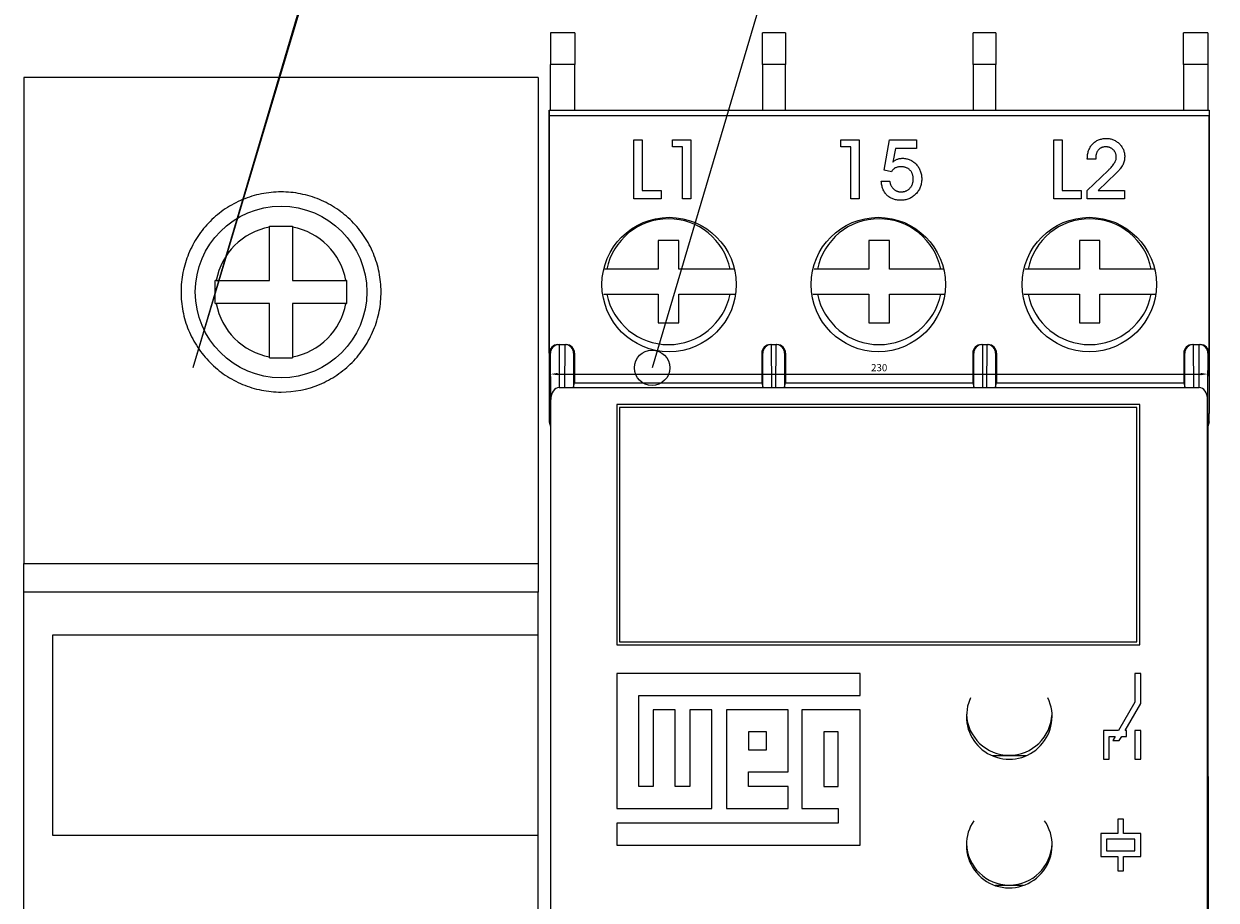
# Model space of a CAD drawing. Units: millimetres. Extents: x 651382 to 710862, y -354671 to -224757.
# Drawn here: x 664059 to 664476, y -336507 to -336201 of the extents above; entities that cross this region are included whole.
import ezdxf

# ---------------------------------------------------------------- set-up
doc = ezdxf.new("R2010")
doc.units = ezdxf.units.MM
doc.styles.get("Standard").update_dxf_attribs({"font": 'arial.ttf'})
doc.dimstyles.new('ISO-25', dxfattribs={"dimtxt": 2.5, "dimasz": 2.5, "dimexe": 1.25, "dimexo": 0.625, "dimtad": 1, "dimtxsty": 'Standard', "dimcen": 2.5, "dimadec": 0, "dimazin": 0, "dimtfac": 1, "dimtmove": 0, "dimatfit": 3, "dimfxl": 1, "dimarcsym": 0})

# ---------------------------------------------------------------- blocks, each defined once
blk = doc.blocks.new('A$C0CE05D0B')
at = {"color": 7, "linetype": 'Continuous'}
for p, q in [((0.895, 79.3), (0.045, 79.3)), ((0.045, 79.3), (0.045, 78.2)), ((0.895, 79.3), (0.895, 78.2)), ((8.261, 79.3), (7.461, 79.3)), ((7.461, 78.2), (7.461, 79.3)), ((8.261, 79.3), (8.261, 78.2)), ((15.628, 79.3), (14.828, 79.3)), ((14.828, 78.2), (14.828, 79.3)), ((15.628, 79.3), (15.628, 78.2)), ((22.195, 78.2), (22.195, 79.3)), ((23.045, 79.3), (22.195, 79.3)), ((23.045, 79.3), (23.045, 78.2)), ((0.895, 78.2), (0.045, 78.2)), ((0.045, 76.6), (0.045, 78.2)), ((0.895, 76.6), (0.895, 78.2)), ((8.261, 78.2), (7.461, 78.2)), ((7.461, 78.2), (7.461, 76.6)), ((8.261, 76.6), (8.261, 78.2)), ((15.628, 78.2), (14.828, 78.2)), ((14.828, 78.2), (14.828, 76.6)), ((15.628, 76.6), (15.628, 78.2)), ((23.045, 78.2), (22.195, 78.2)), ((22.195, 78.2), (22.195, 76.6)), ((23.045, 78.2), (23.045, 76.6)), ((-0.005, 76.6), (-0.005, 65.995)), ((0, 76.6), (-0.005, 76.6)), ((0, 76.6), (23.089, 76.6)), ((0.001, 68.1), (0.001, 76.4)), ((23.088, 76.4), (0.001, 76.4)), ((23.088, 68.1), (23.088, 76.4)), ((23.089, 76.6), (23.094, 76.6)), ((23.094, 76.6), (23.094, 65.995)), ((2.954, 73.5), (2.954, 75.555)), ((2.954, 75.555), (3.247, 75.555)), ((3.247, 75.555), (3.247, 73.794)), ((4.315, 75.314), (4.315, 75.555)), ((4.315, 75.555), (4.955, 75.555)), ((4.955, 75.555), (4.955, 73.5)), ((10.204, 75.314), (10.204, 75.555)), ((10.204, 75.555), (10.844, 75.555)), ((10.844, 75.555), (10.844, 73.5)), ((11.714, 74.499), (11.909, 75.555)), ((11.909, 75.555), (12.845, 75.555)), ((12.845, 75.555), (12.845, 75.261)), ((17.654, 73.5), (17.654, 75.555)), ((17.654, 75.555), (17.947, 75.555)), ((17.947, 75.555), (17.947, 73.794)), ((4.661, 75.314), (4.315, 75.314)), ((4.661, 73.5), (4.661, 75.314)), ((10.551, 75.314), (10.204, 75.314)), ((10.551, 73.5), (10.551, 75.314)), ((12.115, 75.261), (12.018, 74.782)), ((12.845, 75.261), (12.115, 75.261)), ((18.828, 74.888), (18.828, 74.893)), ((19.121, 74.888), (18.828, 74.888)), ((19.121, 74.91), (19.121, 74.888)), ((11.971, 74.444), (11.714, 74.499)), ((18.828, 73.794), (19.552, 74.485)), ((19.836, 74.396), (19.208, 73.794)), ((19.552, 74.485), (19.563, 74.496)), ((11.618, 74.119), (11.911, 74.119)), ((3.914, 73.5), (2.954, 73.5)), ((3.247, 73.794), (3.914, 73.794)), ((3.914, 73.794), (3.914, 73.5)), ((4.955, 73.5), (4.661, 73.5)), ((10.844, 73.5), (10.551, 73.5)), ((18.614, 73.5), (17.654, 73.5)), ((17.947, 73.794), (18.614, 73.794)), ((18.614, 73.794), (18.614, 73.5)), ((18.828, 73.5), (18.828, 73.794)), ((20.128, 73.5), (18.828, 73.5)), ((19.208, 73.794), (20.128, 73.794)), ((20.128, 73.794), (20.128, 73.5)), ((4.531, 72.036), (3.811, 72.036)), ((3.811, 72.036), (3.811, 71.036)), ((4.531, 71.036), (4.531, 72.036)), ((11.901, 72.036), (11.181, 72.036)), ((11.181, 72.036), (11.181, 71.036)), ((11.901, 71.036), (11.901, 72.036)), ((19.271, 72.036), (18.551, 72.036)), ((18.551, 72.036), (18.551, 71.036)), ((19.271, 71.036), (19.271, 72.036)), ((2.015, 71.036), (1.949, 71.036)), ((3.811, 71.036), (2.015, 71.036)), ((6.327, 71.036), (4.531, 71.036)), ((9.385, 71.036), (9.265, 71.036)), ((11.181, 71.036), (9.385, 71.036)), ((13.697, 71.036), (11.901, 71.036)), ((13.778, 71.036), (13.697, 71.036)), ((16.755, 71.036), (16.649, 71.036)), ((18.551, 71.036), (16.755, 71.036)), ((21.067, 71.036), (19.271, 71.036)), ((21.161, 71.036), (21.067, 71.036)), ((2.015, 70.164), (3.811, 70.164)), ((3.811, 70.164), (3.811, 69.164)), ((4.531, 69.164), (4.531, 70.164)), ((4.531, 70.164), (6.327, 70.164)), ((9.385, 70.164), (11.181, 70.164)), ((11.181, 70.164), (11.181, 69.164)), ((11.901, 69.164), (11.901, 70.164)), ((11.901, 70.164), (13.697, 70.164)), ((13.697, 70.164), (13.817, 70.164)), ((16.755, 70.164), (18.551, 70.164)), ((18.551, 70.164), (18.551, 69.164)), ((19.271, 69.164), (19.271, 70.164)), ((19.271, 70.164), (21.067, 70.164)), ((21.067, 70.164), (21.2, 70.164)), ((3.811, 69.164), (4.531, 69.164)), ((11.181, 69.164), (11.901, 69.164)), ((18.551, 69.164), (19.271, 69.164)), ((0.042, 68.1), (0.001, 68.1)), ((0.051, 66.477), (0.042, 68.1)), ((0.301, 68.4), (0.343, 68.4)), ((0.342, 68.4), (0.35, 66.9)), ((0.342, 68.4), (0.343, 68.4)), ((0.343, 68.4), (0.551, 68.4)), ((0.545, 66.9), (0.552, 68.4)), ((0.551, 68.4), (0.552, 68.4)), ((0.551, 68.4), (0.586, 68.4)), ((0.852, 68.1), (0.846, 66.908)), ((0.886, 68.1), (0.852, 68.1)), ((0.886, 68.1), (0.886, 67.066)), ((7.436, 68.1), (7.436, 67.066)), ((7.471, 68.1), (7.436, 68.1)), ((7.476, 66.908), (7.471, 68.1)), ((7.736, 68.4), (7.771, 68.4)), ((7.77, 68.4), (7.777, 66.9)), ((7.77, 68.4), (7.771, 68.4)), ((7.771, 68.4), (7.934, 68.4)), ((7.929, 66.9), (7.935, 68.4)), ((7.934, 68.4), (7.935, 68.4)), ((7.934, 68.4), (7.969, 68.4)), ((8.235, 68.1), (8.23, 66.908)), ((8.269, 68.1), (8.235, 68.1)), ((8.269, 68.1), (8.269, 67.066)), ((14.82, 68.1), (14.82, 67.066)), ((14.854, 68.1), (14.82, 68.1)), ((14.859, 66.908), (14.854, 68.1)), ((15.12, 68.4), (15.155, 68.4)), ((15.154, 68.4), (15.16, 66.9)), ((15.154, 68.4), (15.155, 68.4)), ((15.155, 68.4), (15.318, 68.4)), ((15.312, 66.9), (15.319, 68.4)), ((15.318, 68.4), (15.319, 68.4)), ((15.318, 68.4), (15.353, 68.4)), ((15.618, 68.1), (15.613, 66.908)), ((15.653, 68.1), (15.618, 68.1)), ((15.653, 68.1), (15.653, 67.066)), ((22.203, 68.1), (22.203, 67.066)), ((22.237, 68.1), (22.203, 68.1)), ((22.243, 66.908), (22.237, 68.1)), ((22.503, 68.4), (22.538, 68.4)), ((22.537, 68.4), (22.544, 66.9)), ((22.537, 68.4), (22.538, 68.4)), ((22.538, 68.4), (22.746, 68.4)), ((22.739, 66.9), (22.747, 68.4)), ((22.746, 68.4), (22.747, 68.4)), ((22.746, 68.4), (22.788, 68.4)), ((23.047, 68.1), (23.038, 66.477)), ((23.088, 68.1), (23.047, 68.1)), ((0.35, 66.9), (0.545, 66.9)), ((0.545, 66.9), (7.777, 66.9)), ((0.846, 66.908), (0.886, 67.066)), ((0.886, 67.066), (7.436, 67.066)), ((7.436, 67.066), (7.476, 66.908)), ((7.777, 66.9), (7.929, 66.9)), ((7.929, 66.9), (15.16, 66.9)), ((8.23, 66.908), (8.269, 67.066)), ((8.269, 67.066), (14.82, 67.066)), ((14.82, 67.066), (14.859, 66.908)), ((15.16, 66.9), (15.312, 66.9)), ((15.312, 66.9), (22.544, 66.9)), ((15.613, 66.908), (15.653, 67.066)), ((15.653, 67.066), (22.203, 67.066)), ((22.203, 67.066), (22.243, 66.908)), ((22.544, 66.9), (22.739, 66.9)), ((0.051, 10.223), (0.051, 66.477)), ((23.038, 10.223), (23.038, 66.477)), ((2.361, 66.3), (2.361, 57.9)), ((20.661, 66.3), (2.361, 66.3)), ((2.461, 66.2), (2.461, 58)), ((20.561, 66.2), (2.461, 66.2)), ((20.561, 58), (20.561, 66.2)), ((20.661, 57.9), (20.661, 66.3)), ((-0.004, 65.695), (0.045, 65.534)), ((0.045, 65.8), (0.045, 11.1)), ((0.045, 65.534), (0.045, 11.181)), ((23.045, 11.1), (23.045, 65.8)), ((23.093, 65.695), (23.045, 65.534)), ((23.045, 65.534), (23.045, 11.181)), ((2.461, 58), (20.561, 58)), ((2.361, 57.9), (20.661, 57.9)), ((2.361, 56.9), (2.361, 52.178)), ((10.881, 56.9), (2.361, 56.9)), ((10.881, 56.132), (10.881, 56.9)), ((20.495, 56.9), (20.495, 55.9)), ((20.695, 56.9), (20.495, 56.9)), ((20.695, 55.846), (20.695, 56.9)), ((3.129, 56.132), (10.881, 56.132)), ((3.129, 52.946), (3.129, 56.132)), ((3.639, 55.622), (3.639, 52.946)), ((4.407, 55.622), (3.639, 55.622)), ((4.407, 52.946), (4.407, 55.622)), ((4.917, 55.622), (4.917, 52.946)), ((5.685, 55.622), (4.917, 55.622)), ((5.685, 52.178), (5.685, 55.622)), ((6.207, 55.622), (6.207, 52.178)), ((8.361, 55.622), (6.207, 55.622)), ((8.361, 53.456), (8.361, 55.622)), ((10.881, 55.622), (8.835, 55.622)), ((8.835, 55.622), (8.835, 52.178)), ((10.881, 50.9), (10.881, 55.622)), ((20.495, 55.9), (19.917, 54.9)), ((20.148, 54.9), (20.695, 55.846)), ((7.599, 54.854), (6.969, 54.854)), ((6.969, 54.854), (6.969, 54.224)), ((7.599, 54.224), (7.599, 54.854)), ((9.603, 54.854), (9.603, 52.946)), ((10.113, 54.854), (9.603, 54.854)), ((10.113, 52.946), (10.113, 54.854)), ((19.917, 54.9), (19.395, 54.9)), ((19.395, 54.9), (19.395, 53.9)), ((19.595, 54.7), (19.802, 54.7)), ((19.595, 53.9), (19.595, 54.7)), ((19.802, 54.7), (19.715, 54.55)), ((19.946, 54.55), (20.033, 54.7)), ((20.033, 54.7), (20.195, 54.7)), ((20.195, 54.9), (20.148, 54.9)), ((20.195, 54.7), (20.195, 54.9)), ((20.695, 54.9), (20.495, 54.9)), ((20.495, 54.9), (20.495, 53.9)), ((20.695, 53.9), (20.695, 54.9)), ((19.715, 54.55), (19.946, 54.55)), ((23.048, 53.3), (23.045, 54.3)), ((6.969, 54.224), (7.599, 54.224)), ((16.682, 54.02), (15.507, 54.02)), ((19.395, 53.9), (19.595, 53.9)), ((20.495, 53.9), (20.695, 53.9)), ((6.969, 53.456), (8.361, 53.456)), ((6.969, 52.946), (6.969, 53.456)), ((23.045, 53.3), (23.062, 53.3)), ((23.062, 53.3), (23.062, 15.45)), ((3.639, 52.946), (3.129, 52.946)), ((4.917, 52.946), (4.407, 52.946)), ((8.361, 52.946), (6.969, 52.946)), ((8.361, 52.178), (8.361, 52.946)), ((9.603, 52.946), (10.113, 52.946)), ((2.361, 52.178), (5.685, 52.178)), ((6.207, 52.178), (8.361, 52.178)), ((8.835, 52.178), (10.113, 52.178)), ((10.113, 52.178), (10.113, 51.668)), ((20.095, 51.8), (19.895, 51.8)), ((19.895, 51.8), (19.895, 51.3)), ((20.095, 51.3), (20.095, 51.8)), ((2.361, 51.668), (2.361, 50.9)), ((10.113, 51.668), (2.361, 51.668)), ((2.361, 50.9), (10.881, 50.9)), ((19.895, 51.3), (19.295, 51.3)), ((19.295, 51.3), (19.295, 50.5)), ((19.495, 51.1), (19.495, 50.7)), ((20.495, 51.1), (19.495, 51.1)), ((20.695, 51.3), (20.095, 51.3)), ((20.495, 50.7), (20.495, 51.1)), ((20.695, 50.5), (20.695, 51.3)), ((19.295, 50.5), (19.895, 50.5)), ((19.495, 50.7), (20.495, 50.7)), ((19.895, 50.5), (19.895, 50)), ((20.095, 50.5), (20.695, 50.5)), ((20.095, 50), (20.095, 50.5)), ((19.895, 50), (20.095, 50)), ((16.578, 49.48), (15.611, 49.48))]:
    blk.add_line(p, q, dxfattribs=at)
at = {"color": 7, "linetype": 'Continuous', "flags": 128}
blk.add_lwpolyline([(14.739, 56.041), (14.638, 55.759), (14.595, 55.4)], dxfattribs=at)
at = {"color": 7, "linetype": 'Continuous'}
for centre in [(4.195, 70.5), (11.511, 70.5), (18.895, 70.5)]:
    blk.add_circle(centre, 2.35, dxfattribs=at)
for centre, radius, start, end in [((4.171, 70.6), 2.2, 11.4381, 168.5619), ((11.541, 70.6), 2.2, 11.4381, 168.5619), ((18.911, 70.6), 2.2, 11.4381, 168.5619), ((4.171, 70.6), 2.2, 191.4381, 348.5619), ((11.541, 70.6), 2.2, 191.4381, 348.5619), ((18.911, 70.6), 2.2, 191.4381, 348.5619), ((0.301, 68.1), 0.3, 90, 180), ((0.586, 68.1), 0.3, 0, 90), ((7.736, 68.1), 0.3, 90, 180), ((7.969, 68.1), 0.3, 0, 90), ((15.12, 68.1), 0.3, 90, 180), ((15.353, 68.1), 0.3, 0, 90), ((22.503, 68.1), 0.3, 90, 180), ((22.788, 68.1), 0.3, 0, 90), ((16.095, 55.4), 1.5, 180, 25.3166), ((16.095, 55.54), 1.5, 182.6748, 357.3252), ((16.095, 50.9), 1.5, 180, 34.5181), ((16.095, 50.9), 1.5, 145.4819, 180), ((16.095, 51), 1.5, 181.9102, 358.0898)]:
    blk.add_arc(centre, radius, start, end, dxfattribs=at)
for centre, major_axis, ratio, start_param, end_param in [((0, 76.4), (0, 0.2), 0.005236, 4.712389, 6.283185), ((23.089, 76.4), (0, 0.2), 0.005236, 0, 1.570796), ((0.342, 68.1), (0.212, 0.213), 0.997834, 0.785398, 2.352492), ((0.552, 68.1), (-0.212, 0.213), 0.998194, 3.930076, 5.497787), ((7.771, 68.1), (0.212, 0.213), 0.998194, 0.785398, 2.353109), ((7.935, 68.1), (-0.212, 0.213), 0.998194, 3.930076, 5.497787), ((15.154, 68.1), (0.212, 0.213), 0.998194, 0.785398, 2.353109), ((15.318, 68.1), (-0.212, 0.213), 0.998194, 3.930076, 5.497787), ((22.537, 68.1), (0.212, 0.213), 0.998194, 0.785398, 2.353109), ((22.747, 68.1), (-0.212, 0.213), 0.997834, 3.930693, 5.497787), ((0.351, 66.476), (0.002, -0.424), 0.707102, 3.13789, 4.704984), ((0.546, 66.908), (0.3, 0), 0.025123, 4.709192, 6.276903), ((7.776, 66.908), (0.3, 0), 0.025123, 3.147875, 4.715586), ((7.93, 66.908), (0.3, 0), 0.025123, 4.709192, 6.276903), ((15.159, 66.908), (0.3, 0), 0.025123, 3.147875, 4.715586), ((15.313, 66.908), (0.3, 0), 0.025123, 4.709192, 6.276903), ((22.543, 66.908), (0.3, 0), 0.025123, 3.147875, 4.715586), ((22.738, 66.476), (-0.002, -0.424), 0.707102, 1.578201, 3.145295), ((-0.004, 65.995), (0, 0.3), 0.005236, 1.570796, 3.124139), ((23.093, 65.995), (0, 0.3), 0.005236, 3.159046, 4.712389)]:
    blk.add_ellipse(centre, major_axis=major_axis, ratio=ratio, start_param=start_param, end_param=end_param, dxfattribs=at)
for points, knots in [([(18.828, 74.893), (18.828, 74.919), (18.829, 74.971), (18.838, 75.046), (18.852, 75.117), (18.872, 75.184), (18.898, 75.248), (18.93, 75.307), (18.967, 75.362), (19.01, 75.413), (19.058, 75.459), (19.11, 75.499), (19.165, 75.533), (19.224, 75.561), (19.287, 75.582), (19.353, 75.597), (19.423, 75.607), (19.471, 75.608), (19.496, 75.608)], [0, 0, 0, 0, 0.071523, 0.140055, 0.205617, 0.268789, 0.330518, 0.391426, 0.451631, 0.512011, 0.572193, 0.630966, 0.689534, 0.748408, 0.808322, 0.86969, 0.93339, 1, 1, 1, 1]), ([(19.496, 75.608), (19.518, 75.607), (19.561, 75.606), (19.624, 75.597), (19.685, 75.583), (19.743, 75.562), (19.799, 75.535), (19.852, 75.503), (19.903, 75.465), (19.95, 75.42), (19.993, 75.373), (20.031, 75.322), (20.064, 75.268), (20.09, 75.212), (20.11, 75.154), (20.125, 75.093), (20.134, 75.03), (20.135, 74.987), (20.135, 74.965)], [0, 0, 0, 0, 0.06529, 0.128227, 0.189806, 0.251177, 0.311558, 0.373085, 0.435587, 0.49985, 0.564442, 0.626697, 0.688363, 0.74949, 0.810198, 0.871777, 0.935122, 1, 1, 1, 1]), ([(19.476, 75.314), (19.462, 75.314), (19.436, 75.314), (19.397, 75.308), (19.361, 75.3), (19.327, 75.289), (19.295, 75.273), (19.266, 75.254), (19.239, 75.233), (19.214, 75.208), (19.192, 75.179), (19.173, 75.149), (19.157, 75.115), (19.144, 75.079), (19.134, 75.04), (19.126, 74.999), (19.122, 74.955), (19.122, 74.925), (19.121, 74.91)], [0, 0, 0, 0, 0.066989, 0.130356, 0.191326, 0.24986, 0.30668, 0.363516, 0.420368, 0.477841, 0.535766, 0.595277, 0.655767, 0.718438, 0.783376, 0.852101, 0.924139, 1, 1, 1, 1]), ([(19.842, 74.947), (19.841, 74.96), (19.841, 74.985), (19.836, 75.022), (19.828, 75.058), (19.817, 75.091), (19.802, 75.124), (19.784, 75.154), (19.762, 75.183), (19.738, 75.21), (19.712, 75.234), (19.683, 75.256), (19.653, 75.274), (19.621, 75.289), (19.587, 75.301), (19.551, 75.308), (19.514, 75.314), (19.489, 75.314), (19.476, 75.314)], [0, 0, 0, 0, 0.066235, 0.130829, 0.192773, 0.254185, 0.314367, 0.375306, 0.43702, 0.499679, 0.562288, 0.624002, 0.684694, 0.744876, 0.806519, 0.869165, 0.933047, 1, 1, 1, 1]), ([(12.018, 74.782), (12.029, 74.793), (12.052, 74.814), (12.091, 74.841), (12.13, 74.865), (12.172, 74.883), (12.216, 74.897), (12.262, 74.907), (12.311, 74.913), (12.344, 74.914), (12.361, 74.914)], [0, 0, 0, 0, 0.125729, 0.249041, 0.36913, 0.489599, 0.611299, 0.736523, 0.865361, 1, 1, 1, 1]), ([(12.361, 74.914), (12.384, 74.914), (12.43, 74.912), (12.497, 74.903), (12.561, 74.886), (12.622, 74.863), (12.681, 74.833), (12.736, 74.797), (12.789, 74.754), (12.839, 74.705), (12.884, 74.651), (12.924, 74.594), (12.957, 74.534), (12.985, 74.471), (13.006, 74.405), (13.021, 74.336), (13.031, 74.264), (13.032, 74.215), (13.032, 74.19)], [0, 0, 0, 0, 0.063012, 0.124299, 0.184259, 0.243412, 0.30242, 0.362677, 0.424142, 0.487951, 0.552274, 0.615173, 0.67763, 0.739764, 0.802598, 0.866711, 0.93208, 1, 1, 1, 1]), ([(19.563, 74.496), (19.585, 74.518), (19.627, 74.56), (19.684, 74.624), (19.732, 74.684), (19.772, 74.742), (19.803, 74.797), (19.825, 74.85), (19.839, 74.899), (19.841, 74.932), (19.842, 74.947)], [0, 0, 0, 0, 0.172404, 0.328758, 0.471697, 0.600116, 0.716128, 0.820252, 0.914284, 1, 1, 1, 1]), ([(20.135, 74.965), (20.135, 74.94), (20.133, 74.891), (20.119, 74.818), (20.097, 74.747), (20.066, 74.678), (20.025, 74.609), (19.972, 74.538), (19.909, 74.466), (19.861, 74.42), (19.836, 74.396)], [0, 0, 0, 0, 0.112172, 0.222869, 0.33352, 0.446726, 0.566611, 0.698496, 0.842504, 1, 1, 1, 1]), ([(12.307, 74.621), (12.289, 74.62), (12.252, 74.619), (12.2, 74.611), (12.151, 74.596), (12.106, 74.577), (12.065, 74.551), (12.029, 74.52), (11.997, 74.485), (11.98, 74.458), (11.971, 74.444)], [0, 0, 0, 0, 0.139234, 0.271575, 0.397946, 0.520122, 0.6408, 0.758729, 0.877931, 1, 1, 1, 1]), ([(12.739, 74.19), (12.738, 74.205), (12.738, 74.236), (12.732, 74.281), (12.723, 74.323), (12.71, 74.364), (12.692, 74.402), (12.672, 74.438), (12.648, 74.471), (12.62, 74.502), (12.589, 74.53), (12.556, 74.554), (12.52, 74.575), (12.482, 74.591), (12.442, 74.605), (12.399, 74.614), (12.354, 74.62), (12.323, 74.62), (12.307, 74.621)], [0, 0, 0, 0, 0.068681, 0.134228, 0.197015, 0.258292, 0.318917, 0.379039, 0.439059, 0.499694, 0.560329, 0.62035, 0.679944, 0.740323, 0.801789, 0.86517, 0.931319, 1, 1, 1, 1]), ([(12.289, 73.447), (12.265, 73.447), (12.218, 73.448), (12.149, 73.457), (12.084, 73.471), (12.023, 73.491), (11.965, 73.516), (11.911, 73.548), (11.86, 73.585), (11.813, 73.627), (11.771, 73.675), (11.733, 73.726), (11.701, 73.782), (11.673, 73.842), (11.651, 73.905), (11.635, 73.973), (11.623, 74.045), (11.62, 74.094), (11.618, 74.119)], [0, 0, 0, 0, 0.067491, 0.132266, 0.194481, 0.25511, 0.314265, 0.372768, 0.431427, 0.49111, 0.551085, 0.61084, 0.671093, 0.732322, 0.795435, 0.860857, 0.928793, 1, 1, 1, 1]), ([(11.911, 74.119), (11.914, 74.105), (11.918, 74.077), (11.928, 74.037), (11.939, 73.999), (11.955, 73.964), (11.973, 73.931), (11.994, 73.899), (12.017, 73.87), (12.043, 73.843), (12.071, 73.819), (12.101, 73.798), (12.133, 73.78), (12.166, 73.765), (12.2, 73.754), (12.236, 73.746), (12.274, 73.741), (12.3, 73.741), (12.313, 73.74)], [0, 0, 0, 0, 0.070308, 0.138073, 0.202982, 0.26662, 0.328967, 0.390465, 0.452002, 0.51365, 0.575002, 0.635012, 0.694019, 0.753333, 0.813248, 0.873859, 0.9361, 1, 1, 1, 1]), ([(13.032, 74.19), (13.032, 74.165), (13.03, 74.114), (13.02, 74.039), (13.004, 73.967), (12.98, 73.899), (12.951, 73.834), (12.914, 73.772), (12.871, 73.714), (12.822, 73.659), (12.767, 73.61), (12.709, 73.566), (12.648, 73.529), (12.582, 73.499), (12.514, 73.475), (12.442, 73.459), (12.366, 73.448), (12.315, 73.447), (12.289, 73.447)], [0, 0, 0, 0, 0.066029, 0.130082, 0.191941, 0.253068, 0.313533, 0.374421, 0.435779, 0.49881, 0.561818, 0.623388, 0.684151, 0.744766, 0.806228, 0.868858, 0.933263, 1, 1, 1, 1]), ([(12.313, 73.74), (12.328, 73.741), (12.357, 73.741), (12.4, 73.747), (12.442, 73.757), (12.481, 73.771), (12.518, 73.789), (12.554, 73.811), (12.587, 73.838), (12.618, 73.867), (12.646, 73.9), (12.671, 73.935), (12.692, 73.972), (12.709, 74.012), (12.722, 74.053), (12.732, 74.097), (12.737, 74.143), (12.738, 74.174), (12.739, 74.19)], [0, 0, 0, 0, 0.065041, 0.127574, 0.188856, 0.248221, 0.307683, 0.367944, 0.428357, 0.490487, 0.553193, 0.614946, 0.676357, 0.738051, 0.800642, 0.864719, 0.931353, 1, 1, 1, 1]), ([(6.461, 71.036), (6.449, 71.036), (6.407, 71.036), (6.36, 71.036), (6.327, 71.036)], [0, 0, 0, 0, 0.299877, 1, 1, 1, 1]), ([(1.91, 70.164), (1.913, 70.164), (1.945, 70.164), (1.982, 70.164), (2.015, 70.164)], [0, 0, 0, 0, 0.092702, 1, 1, 1, 1]), ([(6.327, 70.164), (6.375, 70.164), (6.437, 70.164), (6.488, 70.164), (6.5, 70.164)], [0, 0, 0, 0, 0.771799, 1, 1, 1, 1]), ([(9.227, 70.164), (9.247, 70.164), (9.297, 70.164), (9.352, 70.164), (9.385, 70.164)], [0, 0, 0, 0, 0.412375, 1, 1, 1, 1]), ([(16.61, 70.164), (16.626, 70.164), (16.671, 70.164), (16.722, 70.164), (16.755, 70.164)], [0, 0, 0, 0, 0.35561, 1, 1, 1, 1])]:
    blk.add_open_spline(points, degree=3, knots=knots, dxfattribs=at)
blk = doc.blocks.new('*D31')
at = {"color": 0, "lineweight": -2, "transparency": 16777216}
for p, q in [((664243.05, -336341.25), (664243.05, -336322.28)), ((664473.05, -336341.25), (664473.05, -336322.28)), ((664245.55, -336323.53), (664470.55, -336323.53))]:
    blk.add_line(p, q, dxfattribs=at)
at = {"color": 0, "transparency": 16777216}
for points in [[(664245.55, -336323.11), (664245.55, -336323.94), (664243.05, -336323.53)], [(664470.55, -336323.11), (664470.55, -336323.94), (664473.05, -336323.53)]]:
    blk.add_solid(points, dxfattribs=at)
at = {"layer": 'Defpoints', "color": 0, "transparency": 16777216}
for p in [(664473.05, -336323.53), (664243.05, -336341.87), (664473.05, -336341.87)]:
    blk.add_point(p, dxfattribs=at)
at = {"color": 0, "transparency": 16777216, "insert": (664358.05, -336321.62), "char_height": 2.5, "attachment_point": 5}
blk.add_mtext('230', dxfattribs=at)
blk = doc.blocks.new('A$C04A65525')
at = {"color": 7, "linetype": 'Continuous', "lineweight": 15}
for p, q in [((18, 80), (0, 80)), ((0, 80), (0, 63)), ((18, 80), (18, 63)), ((8.6, 74.765), (8.6, 74.8)), ((8.6, 72.9), (8.6, 74.765)), ((9.4, 74.8), (9.4, 74.765)), ((9.4, 74.765), (9.4, 72.9)), ((6.735, 72.9), (6.7, 72.9)), ((6.735, 72.9), (8.6, 72.9)), ((9.4, 72.9), (11.265, 72.9)), ((11.3, 72.9), (11.265, 72.9)), ((6.7, 72.1), (6.735, 72.1)), ((8.6, 72.1), (6.735, 72.1)), ((8.6, 70.235), (8.6, 72.1)), ((9.4, 72.1), (9.4, 70.235)), ((11.265, 72.1), (9.4, 72.1)), ((11.265, 72.1), (11.3, 72.1)), ((8.6, 70.2), (8.6, 70.235)), ((9.4, 70.235), (9.4, 70.2)), ((0, 63), (18, 63)), ((0, 62), (0, 63)), ((18, 63), (18, 62)), ((18, 62), (0, 62)), ((0, 38), (0, 62)), ((18, 60.5), (18, 62)), ((18, 60.5), (1, 60.5)), ((1, 60.5), (1, 53.5)), ((18, 53.5), (18, 60.5)), ((1, 53.5), (18, 53.5)), ((18, 38), (18, 53.5))]:
    blk.add_line(p, q, dxfattribs=at)
blk.add_circle((9, 72.5), 3, dxfattribs=at)
for start, end in [(100.0154, 169.9846), (10.0154, 79.9846), (190.0154, 259.9846), (280.0154, 349.9846)]:
    blk.add_arc((9, 72.5), 2.3, start, end, dxfattribs=at)
blk.add_open_spline([(9, 69), (8.768, 69), (8.539, 69.023), (8.09, 69.113), (7.867, 69.18), (7.442, 69.358), (7.24, 69.466), (6.859, 69.722), (6.679, 69.87), (6.356, 70.195), (6.212, 70.372), (5.957, 70.756), (5.849, 70.96), (5.676, 71.381), (5.609, 71.602), (5.521, 72.052), (5.5, 72.278), (5.5, 72.733), (5.523, 72.964), (5.613, 73.41), (5.679, 73.627), (5.853, 74.049), (5.962, 74.253), (6.214, 74.631), (6.358, 74.807), (6.683, 75.134), (6.86, 75.279), (7.238, 75.533), (7.443, 75.643), (7.867, 75.82), (8.086, 75.886), (8.536, 75.977), (8.769, 76), (9.228, 76), (9.456, 75.978), (9.909, 75.888), (10.131, 75.82), (10.553, 75.645), (10.756, 75.536), (11.139, 75.28), (11.315, 75.135), (11.637, 74.813), (11.784, 74.633), (12.037, 74.254), (12.144, 74.054), (12.32, 73.632), (12.387, 73.412), (12.476, 72.967), (12.499, 72.74), (12.501, 72.28), (12.479, 72.053), (12.392, 71.607), (12.326, 71.385), (12.152, 70.961), (12.045, 70.759), (11.793, 70.378), (11.645, 70.197), (11.323, 69.872), (11.147, 69.726), (10.764, 69.468), (10.56, 69.358), (9.926, 69.094), (9.465, 69), (9, 69)], degree=3, knots=[0, 0, 0, 0, 0.03125, 0.03125, 0.0625, 0.0625, 0.09375, 0.09375, 0.125, 0.125, 0.15625, 0.15625, 0.1875, 0.1875, 0.21875, 0.21875, 0.25, 0.25, 0.28125, 0.28125, 0.3125, 0.3125, 0.34375, 0.34375, 0.375, 0.375, 0.40625, 0.40625, 0.4375, 0.4375, 0.46875, 0.46875, 0.5, 0.5, 0.53125, 0.53125, 0.5625, 0.5625, 0.59375, 0.59375, 0.625, 0.625, 0.65625, 0.65625, 0.6875, 0.6875, 0.71875, 0.71875, 0.75, 0.75, 0.78125, 0.78125, 0.8125, 0.8125, 0.84375, 0.84375, 0.875, 0.875, 0.90625, 0.90625, 0.9375, 0.9375, 1, 1, 1, 1], dxfattribs=at)
for points in [[(8.6, 74.8), (8.864, 74.8), (9.135, 74.8), (9.4, 74.8)], [(6.7, 72.1), (6.7, 72.364), (6.7, 72.635), (6.7, 72.9)], [(11.3, 72.1), (11.3, 72.364), (11.3, 72.635), (11.3, 72.9)], [(8.6, 70.2), (8.864, 70.2), (9.135, 70.2), (9.4, 70.2)]]:
    blk.add_open_spline(points, degree=3, dxfattribs=at)

msp = doc.modelspace()

# ---------------------------------------------------------------- linework, layer by layer
at = {"color": 7, "lineweight": 25}
for p, q in [((664723.962, -334279.042), (664117.857, -336321.341)), ((664884.697, -334279.042), (664278.592, -336321.341)), ((664505.193, -335025.466), (664117.857, -336321.341))]:
    msp.add_line(p, q, dxfattribs=at)
at = {"color": 7}
msp.add_circle((664278.592, -336321.341), 6.177, dxfattribs=at)

# ---------------------------------------------------------------- block references
at = {"color": 7, "xscale": 10, "yscale": 10, "zscale": 10}
for name, p in [('A$C0CE05D0B', (664242.609, -336997.216)), ('A$C04A65525', (664058.759, -337019.827))]:
    msp.add_blockref(name, p, dxfattribs=at)

# ---------------------------------------------------------------- dimensions: what is measured, and where the dimension line sits
at = {"color": 7}
dim = msp.add_linear_dim(base=(664473.054, -336323.526), p1=(664243.054, -336341.874), p2=(664473.054, -336341.874), dimstyle='ISO-25', dxfattribs=at)
dim.commit()
dim.dimension.update_dxf_attribs({"geometry": '*D31', "text_midpoint": (664358.054, -336321.624)})

doc.saveas('drawing.dxf')
